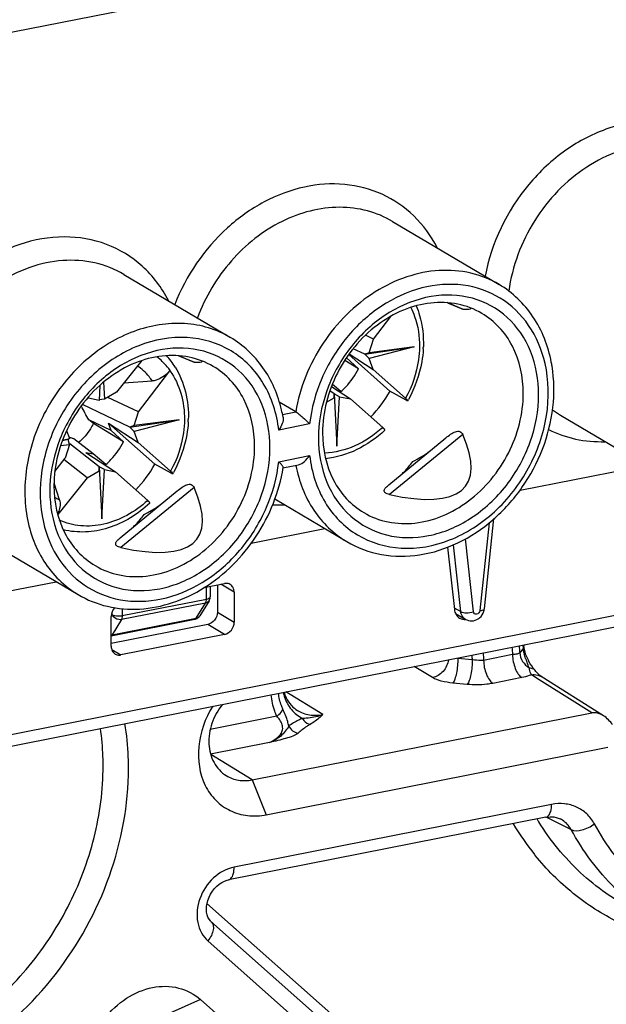
# Model space of a CAD drawing. Units: millimetres. Extents: x -3 to 844, y 0 to 594.
# Drawn here: x 217 to 227, y 154 to 170 of the extents above; entities that cross this region are included whole.
import ezdxf

# ---------------------------------------------------------------- set-up
doc = ezdxf.new("R2010")
doc.units = ezdxf.units.MM
doc.header["$LTSCALE"] = 46.255
doc.layers.get('0').update_dxf_attribs({"linetype": 'CONTINUOUS'})
doc.layers.add('FASEN', color=7, linetype='CONTINUOUS')
doc.layers.add('RUNDUNGEN', color=7, linetype='CONTINUOUS')

msp = doc.modelspace()

# ---------------------------------------------------------------- linework, layer by layer
at = {"color": 9, "linetype": 'CONTINUOUS'}
for p, q in [((248.2608, 176.1572), (210.3594, 168.673)), ((205.5377, 156.4446), (253.0825, 165.8331)), ((224.2658, 165.695), (224.5088, 165.5908)), ((219.953, 164.8434), (220.196, 164.7392)), ((221.6154, 163.9012), (221.8279, 163.9431)), ((222.0512, 163.747), (221.555, 163.649)), ((224.5088, 163.5801), (223.3347, 162.6127)), ((221.555, 163.1416), (222.0512, 163.2396)), ((220.196, 162.7284), (219.0219, 161.7611)), ((224.9314, 162.1596), (224.7832, 160.7504)), ((224.68, 160.7301), (224.5512, 161.9033)), ((224.4759, 160.7327), (224.3579, 161.8075)), ((220.3936, 160.9353), (220.3936, 161.126)), ((220.8403, 161.045), (220.6262, 161.1719)), ((219.0426, 160.6686), (220.3936, 160.9353)), ((218.8786, 160.6836), (218.8786, 160.7245)), ((220.3795, 160.8712), (219.0285, 160.6044)), ((219.0426, 160.7831), (219.0426, 160.6686)), ((220.2315, 160.6274), (220.3795, 160.8712)), ((220.5703, 160.7257), (220.8403, 160.5658)), ((224.3723, 160.794), (224.4759, 160.7327)), ((218.8786, 160.6836), (218.8666, 160.6638)), ((218.8805, 160.3606), (220.2315, 160.6274)), ((219.0285, 160.6044), (218.8805, 160.3606)), ((220.6844, 160.3659), (220.4144, 160.5258)), ((218.8744, 160.1248), (219.0217, 160.0375))]:
    msp.add_line(p, q, dxfattribs=at)
at = {"color": 7, "linetype": 'CONTINUOUS'}
for p, q in [((223.3827, 167.0013), (225.0927, 165.9883)), ((219.0699, 166.1497), (220.7799, 165.1367)), ((205.4458, 156.2391), (252.9906, 165.6276)), ((224.4921, 165.5954), (224.2569, 165.6963)), ((223.0783, 165.1121), (223.354, 165.4747)), ((223.0783, 165.1121), (222.9477, 165.1741)), ((223.0087, 164.8919), (223.0783, 165.1121)), ((220.1793, 164.7438), (219.944, 164.8447)), ((223.341, 164.2731), (222.6775, 164.862)), ((222.6873, 164.8745), (223.072, 164.6221)), ((222.9396, 164.8667), (222.7511, 164.9563)), ((222.9396, 164.8667), (223.7307, 164.9872)), ((223.0087, 164.8919), (222.9396, 164.8667)), ((223.0087, 164.7974), (222.9396, 164.8667)), ((223.7307, 164.9872), (223.0087, 164.7974)), ((223.7307, 164.9872), (223.0087, 164.8919)), ((219.3559, 164.7659), (218.949, 164.257)), ((222.8355, 164.6328), (222.6151, 164.7674)), ((222.6397, 164.8131), (222.8355, 164.6328)), ((223.072, 164.6221), (223.0087, 164.7974)), ((219.3055, 163.9406), (219.8079, 164.6014)), ((219.8111, 164.6069), (219.8079, 164.6014)), ((223.5912, 164.1612), (223.072, 164.6221)), ((218.6848, 164.3664), (218.6716, 164.1267)), ((218.7434, 164.4164), (218.7587, 164.1439)), ((219.0689, 164.407), (219.5247, 164.4387)), ((222.55, 164.2667), (222.4155, 164.3818)), ((218.949, 164.257), (218.7587, 164.1439)), ((222.4427, 164.2294), (222.3768, 164.2809)), ((222.4028, 164.3488), (222.7046, 164.1508)), ((222.4427, 164.2294), (222.488, 163.3933)), ((222.4444, 164.1681), (222.4427, 164.2294)), ((222.5315, 164.1854), (222.4427, 164.2294)), ((223.602, 164.1279), (223.341, 164.2731)), ((219.1668, 163.6952), (218.4022, 164.0585)), ((218.4985, 164.1613), (218.489, 164.1697)), ((218.6716, 164.1267), (218.4985, 164.1613)), ((218.7587, 164.1439), (218.6699, 164.1363)), ((219.3055, 163.9406), (218.8115, 164.1753)), ((221.8279, 163.9431), (221.5626, 164.1002)), ((222.3226, 164.0957), (222.4444, 164.1681)), ((222.488, 163.3933), (222.5315, 164.1854)), ((222.5315, 164.1854), (222.7046, 164.1508)), ((222.7046, 164.1508), (223.2238, 163.69)), ((219.2359, 163.7204), (219.3055, 163.9406)), ((226.0804, 163.8873), (227.7904, 162.8743)), ((218.8669, 163.6415), (218.5057, 163.8131)), ((218.5784, 163.7572), (218.5057, 163.8131)), ((219.0627, 163.4613), (218.5784, 163.7572)), ((218.8669, 163.6415), (218.823, 163.763)), ((218.823, 163.763), (219.2992, 163.4505)), ((219.5682, 163.1016), (218.823, 163.763)), ((219.1668, 163.6952), (219.9579, 163.8157)), ((219.9579, 163.8157), (219.2359, 163.6258)), ((219.9579, 163.8157), (219.2359, 163.7204)), ((218.1492, 163.6399), (218.1944, 163.5147)), ((218.8669, 163.6415), (219.0627, 163.4613)), ((219.2359, 163.7204), (219.1668, 163.6952)), ((219.2359, 163.6258), (219.1668, 163.6952)), ((219.2992, 163.4505), (219.2359, 163.6258)), ((218.0534, 163.4016), (218.1944, 163.4202)), ((218.173, 163.499), (218.082, 163.4764)), ((218.0858, 163.4862), (218.1944, 163.5147)), ((218.1944, 163.4202), (218.1248, 163.2)), ((218.1944, 163.5147), (218.173, 163.499)), ((218.1944, 163.4202), (218.173, 163.499)), ((218.6699, 163.0579), (218.199, 163.426)), ((218.5755, 163.2678), (218.2679, 163.5082)), ((219.8184, 162.9897), (219.2992, 163.4505)), ((223.324, 162.7719), (224.2351, 163.5226)), ((218.4556, 163.2917), (218.5755, 163.2678)), ((218.4556, 163.2917), (218.9318, 162.9793)), ((218.7772, 163.0952), (218.5755, 163.2678)), ((217.9604, 162.9837), (218.1248, 163.2)), ((218.4813, 162.8835), (218.1065, 163.1765)), ((219.8292, 162.9564), (219.5682, 163.1016)), ((221.623, 163.0426), (221.8728, 163.092)), ((218.4813, 162.8835), (218.6716, 162.9966)), ((218.6699, 163.0579), (218.7152, 162.2218)), ((218.6716, 162.9966), (218.6699, 163.0579)), ((218.7587, 163.0138), (218.6699, 163.0579)), ((218.7152, 162.2218), (218.7587, 163.0138)), ((218.7587, 163.0138), (218.9318, 162.9793)), ((218.9318, 162.9793), (219.451, 162.5185)), ((225.4292, 162.6841), (227.4409, 163.0814)), ((218.035, 162.528), (217.947, 162.7977)), ((218.4813, 162.8835), (218.0086, 162.2923)), ((219.0112, 161.9203), (219.9223, 162.671)), ((221.4914, 162.5426), (222.6462, 161.8585)), ((224.8574, 160.7792), (225.0096, 162.2264)), ((216.6234, 162.0199), (218.3334, 161.0069)), ((221.113, 161.8318), (222.2967, 162.0656)), ((224.2654, 161.7685), (224.3751, 160.7688)), ((215.9722, 160.8167), (217.9839, 161.2139)), ((220.3564, 161.1186), (220.6844, 161.1834)), ((220.4536, 161.1378), (220.4536, 160.9709)), ((220.5703, 161.1609), (220.5703, 160.7257)), ((220.8403, 161.045), (220.8403, 160.5658)), ((220.4361, 160.9086), (220.2882, 160.6648)), ((218.8658, 160.1759), (218.8658, 160.6551)), ((218.8658, 160.3442), (220.2088, 160.6094)), ((224.3952, 160.7019), (224.5495, 160.6105)), ((220.4144, 160.5258), (218.8658, 160.22)), ((220.6844, 160.3659), (219.0217, 160.0375))]:
    msp.add_line(p, q, dxfattribs=at)
for centre, radius, start, end in [((222.1239, 165.0515), 1.7534, 356.81079, 357.95621), ((218.82, 163.9959), 1.2624, 31.79147, 42.48793), ((223.7549, 164.3225), 2.216, 9.18205, 10.91872), ((221.5127, 165.319), 2.1064, 316.16281, 330.22649), ((221.8941, 165.0943), 1.9872, 330.63055, 331.28665), ((219.4714, 163.4758), 2.1862, 9.9691, 13.14931), ((218.3511, 163.88), 1.7534, 356.81079, 357.95621), ((224.2876, 163.521), 2.0949, 177.61149, 179.99338), ((215.5151, 154.8136), 9.1199, 72.75619, 72.95921), ((214.9516, 153.0004), 11.0187, 72.48414, 72.75287), ((217.7399, 164.1475), 2.1064, 316.16281, 330.22649), ((220.8896, 162.4935), 0.9288, 42.15385, 44.24776), ((218.1213, 163.9228), 1.9872, 330.63055, 331.28665), ((219.9748, 162.6694), 2.0949, 177.61149, 179.99338), ((218.3902, 164.2392), 2.1902, 301.81355, 305.55215), ((218.2719, 164.4304), 2.415, 297.65724, 301.80848), ((220.3338, 160.9709), 0.1198, 356.25391, 0.00811), ((224.6403, 160.8023), 0.2183, 342.86337, 353.92597), ((220.1855, 160.7272), 0.1201, 319.8114, 328.712), ((224.6406, 160.7987), 0.2162, 302.65437, 309.93487)]:
    msp.add_arc(centre, radius, start, end, dxfattribs=at)
at = {"color": 9, "linetype": 'CONTINUOUS'}
for centre, radius, start, end in [((226.8925, 165.2579), 1.5931, 233.6272, 239.35274), ((218.4018, 163.2686), 0.8264, 237.33195, 243.65567), ((221.5911, 164.484), 2.0376, 266.23199, 271.54134), ((220.1942, 160.9352), 0.1994, 356.33877, 0.03402)]:
    msp.add_arc(centre, radius, start, end, dxfattribs=at)
at = {"color": 7, "linetype": 'CONTINUOUS'}
for centre, major_axis, ratio, start_param, end_param in [((218.4066, 167.1596), (6.2374, -1.5513), 0.0390491, -0.1990842, -0.0048841), ((214.0938, 166.308), (6.2374, -1.5513), 0.0390491, -0.1990842, -0.0048841), ((218.4066, 167.1596), (6.1541, -4.3997), 0.2312775, -0.4960291, 0.3726585), ((214.0938, 166.308), (6.1541, -4.3997), 0.2312775, -0.4960291, 0.3726585)]:
    msp.add_ellipse(centre, major_axis=major_axis, ratio=ratio, start_param=start_param, end_param=end_param, dxfattribs=at)
at = {"color": 9, "linetype": 'CONTINUOUS'}
for points, knots in [([(229.2398, 167.599), (229.1345, 167.8037), (228.8554, 168.1774), (228.2576, 168.5427), (227.5555, 168.6614), (226.8251, 168.5289), (226.133, 168.1659), (225.3422, 167.4297), (224.9684, 166.6547), (224.8671, 166.12)], [0, 0, 0, 0, 0.1151515, 0.2274851, 0.3422397, 0.4634696, 0.5924781, 0.727732, 1, 1, 1, 1]), ([(228.5269, 168.0171), (228.383, 168.1023), (228.061, 168.2292), (227.5343, 168.2642), (226.9963, 168.147), (226.3007, 167.797), (225.5916, 167.0567), (225.3017, 166.279), (225.2481, 165.8801)], [0, 0, 0, 0, 0.1104281, 0.2242786, 0.3438587, 0.4698063, 0.7341623, 1, 1, 1, 1]), ([(224.0959, 166.5827), (223.9999, 166.7696), (223.7515, 167.1127), (223.2282, 167.4713), (222.6076, 167.6312), (221.946, 167.5825), (221.2954, 167.3347), (220.5016, 166.7682), (220.0663, 166.1291), (219.8851, 165.6659)], [0, 0, 0, 0, 0.1162863, 0.2296092, 0.3443113, 0.4641852, 0.5911134, 0.7247069, 1, 1, 1, 1]), ([(223.3827, 167.0013), (223.257, 167.0758), (222.9799, 167.1915), (222.3656, 167.2687), (221.5507, 167.052), (220.7393, 166.4019), (220.3728, 165.7843), (220.2501, 165.4503)], [0, 0, 0, 0, 0.1113278, 0.2253428, 0.4667472, 0.7289791, 1, 1, 1, 1]), ([(219.7828, 165.7316), (219.6775, 165.9363), (219.3984, 166.31), (218.8006, 166.6752), (218.0985, 166.7939), (217.3682, 166.6614), (216.676, 166.2985), (215.8852, 165.5623), (215.5114, 164.7873), (215.4101, 164.2526)], [0, 0, 0, 0, 0.1151515, 0.2274851, 0.3422397, 0.4634696, 0.5924781, 0.727732, 1, 1, 1, 1]), ([(219.0699, 166.1496), (218.926, 166.2348), (218.604, 166.3618), (218.0773, 166.3968), (217.5393, 166.2796), (216.8437, 165.9296), (216.1346, 165.1893), (215.8447, 164.4116), (215.7911, 164.0127)], [0, 0, 0, 0, 0.1104281, 0.2242786, 0.3438587, 0.4698063, 0.7341623, 1, 1, 1, 1]), ([(225.0927, 165.9883), (224.9517, 166.0718), (224.6367, 166.1971), (224.1215, 166.236), (223.5939, 166.1284), (222.9081, 165.7974), (222.199, 165.0866), (221.8942, 164.3332), (221.8279, 163.9431)], [0, 0, 0, 0, 0.1104956, 0.2242929, 0.3436562, 0.4692799, 0.733271, 1, 1, 1, 1]), ([(225.8304, 164.7198), (225.7811, 164.9364), (225.611, 165.3476), (225.1354, 165.8085), (224.5092, 166.0234), (223.8264, 165.9676), (223.1716, 165.6632), (222.6146, 165.1527), (222.2145, 164.4963), (222.0788, 163.9973), (222.0512, 163.747)], [0, 0, 0, 0, 0.1194042, 0.2325833, 0.3455212, 0.4643458, 0.5918871, 0.7267771, 0.8646337, 1, 1, 1, 1]), ([(220.7799, 165.1366), (220.6698, 165.2018), (220.4305, 165.3067), (219.9029, 165.4002), (219.1912, 165.2794), (218.4278, 164.8097), (217.834, 164.0923), (217.4899, 163.227), (217.4459, 162.331), (217.7204, 161.5282), (218.1128, 161.1376), (218.3334, 161.0069)], [0, 0, 0, 0, 0.0562995, 0.1136562, 0.2339171, 0.3639214, 0.5003963, 0.6368721, 0.7668765, 0.8871363, 1, 1, 1, 1]), ([(221.555, 163.649), (221.5248, 163.9103), (221.3692, 164.4139), (220.8227, 164.978), (220.0684, 165.1987), (219.2662, 165.0468), (218.5432, 164.5773), (217.9976, 163.8701), (217.7057, 163.0322), (217.7137, 162.441), (217.7757, 162.1688)], [0, 0, 0, 0, 0.1210407, 0.2341476, 0.3471084, 0.4678157, 0.598552, 0.735476, 0.8715039, 1, 1, 1, 1]), ([(219.5249, 164.4387), (219.5089, 164.4627), (219.4418, 164.554), (219.3565, 164.632), (219.2861, 164.6787)], [0, 0, 0, 0, 0.2540418, 1, 1, 1, 1]), ([(222.0512, 163.2396), (222.0813, 162.9783), (222.2369, 162.4746), (222.7835, 161.9106), (223.5377, 161.6899), (224.34, 161.8418), (225.0629, 162.3113), (225.6086, 163.0184), (225.9004, 163.8564), (225.8924, 164.4475), (225.8304, 164.7198)], [0, 0, 0, 0, 0.1210407, 0.2341476, 0.3471084, 0.4678157, 0.598552, 0.735476, 0.8715039, 1, 1, 1, 1]), ([(225.8881, 163.6577), (226.0249, 163.5892), (226.3211, 163.4859), (226.6331, 163.4588), (226.79, 163.463)], [0, 0, 0, 0, 0.4935877, 1, 1, 1, 1]), ([(217.7757, 162.1688), (217.8251, 161.9522), (217.9952, 161.541), (218.4707, 161.0801), (219.0969, 160.8652), (219.7797, 160.9209), (220.4345, 161.2254), (220.9916, 161.7359), (221.3917, 162.3923), (221.5273, 162.8912), (221.555, 163.1416)], [0, 0, 0, 0, 0.1194042, 0.2325833, 0.3455212, 0.4643458, 0.5918871, 0.7267771, 0.8646337, 1, 1, 1, 1]), ([(221.8308, 163.0816), (221.8789, 162.8281), (222.0622, 162.3451), (222.4368, 161.9826), (222.6462, 161.8585)], [0, 0, 0, 0, 0.5146172, 1, 1, 1, 1]), ([(220.3795, 160.8712), (220.3815, 160.8744), (220.3893, 160.8905), (220.3923, 160.9085), (220.3932, 160.9225)], [0, 0, 0, 0, 0.2145408, 1, 1, 1, 1]), ([(220.4361, 160.9086), (220.4274, 160.8942), (220.4076, 160.8787), (220.3855, 160.8724), (220.3795, 160.8712)], [0, 0, 0, 0, 0.7343664, 1, 1, 1, 1]), ([(220.3936, 160.9353), (220.4077, 160.9381), (220.4293, 160.9437), (220.4508, 160.9587), (220.4531, 160.9671)], [0, 0, 0, 0, 0.6241167, 1, 1, 1, 1]), ([(220.4531, 160.9671), (220.4532, 160.9677), (220.4535, 160.969), (220.4536, 160.9703), (220.4536, 160.9709)], [0, 0, 0, 0, 0.50383, 1, 1, 1, 1]), ([(224.4759, 160.7327), (224.5025, 160.7169), (224.5751, 160.7095), (224.6437, 160.7183), (224.68, 160.7301)], [0, 0, 0, 0, 0.4477826, 1, 1, 1, 1]), ([(224.7832, 160.7504), (224.7804, 160.7242), (224.7488, 160.6827), (224.693, 160.6931), (224.6813, 160.718), (224.68, 160.7301)], [0, 0, 0, 0, 0.5243893, 0.7583893, 1, 1, 1, 1]), ([(224.7832, 160.7504), (224.8012, 160.7517), (224.8263, 160.7537), (224.8564, 160.7699), (224.8573, 160.7792)], [0, 0, 0, 0, 0.6587212, 1, 1, 1, 1]), ([(218.8786, 160.6836), (218.8807, 160.6824), (218.8905, 160.6772), (218.9011, 160.6737), (218.9095, 160.6715)], [0, 0, 0, 0, 0.2168633, 1, 1, 1, 1]), ([(218.9095, 160.6715), (218.9144, 160.6703), (218.9358, 160.6655), (218.9578, 160.6635), (218.9747, 160.6632)], [0, 0, 0, 0, 0.230027, 1, 1, 1, 1]), ([(218.9747, 160.6632), (218.9921, 160.6628), (219.0149, 160.6639), (219.0373, 160.6675), (219.0426, 160.6686)], [0, 0, 0, 0, 0.7641883, 1, 1, 1, 1]), ([(219.0426, 160.6686), (219.0426, 160.6622), (219.0415, 160.6403), (219.0367, 160.6178), (219.0285, 160.6044)], [0, 0, 0, 0, 0.2885026, 1, 1, 1, 1]), ([(220.2088, 160.6094), (220.2157, 160.6107), (220.2245, 160.617), (220.2301, 160.625), (220.2315, 160.6274)], [0, 0, 0, 0, 0.7153462, 1, 1, 1, 1]), ([(224.5495, 160.6105), (224.5282, 160.6231), (224.5038, 160.6488), (224.4898, 160.6793), (224.4867, 160.6874)], [0, 0, 0, 0, 0.7394796, 1, 1, 1, 1])]:
    msp.add_open_spline(points, degree=3, knots=knots, dxfattribs=at)
at = {"color": 7, "linetype": 'CONTINUOUS'}
for points, knots in [([(225.9308, 164.7422), (225.8812, 164.9994), (225.6914, 165.4918), (225.308, 165.8608), (225.0927, 165.9883)], [0, 0, 0, 0, 0.5114699, 1, 1, 1, 1]), ([(225.7262, 164.219), (225.7262, 164.4556), (225.6476, 164.9182), (225.2644, 165.4941), (224.668, 165.8212), (223.9722, 165.8383), (223.2928, 165.5648), (222.7178, 165.0535), (222.3198, 164.3785), (222.2052, 163.8632), (222.1946, 163.6083)], [0, 0, 0, 0, 0.1244465, 0.23988, 0.3518327, 0.4682737, 0.5940412, 0.7282915, 0.8658323, 1, 1, 1, 1]), ([(224.8175, 165.5237), (224.6979, 165.5945), (224.4276, 165.6974), (223.9863, 165.712), (223.54, 165.5917), (222.9757, 165.2635), (222.4325, 164.6049), (222.2587, 163.9351), (222.2587, 163.6053)], [0, 0, 0, 0, 0.1103527, 0.2245931, 0.3451731, 0.4724704, 0.7381247, 1, 1, 1, 1]), ([(223.7623, 165.6448), (223.7833, 165.5945), (223.8572, 165.3839), (223.8822, 165.1573), (223.8762, 164.989)], [0, 0, 0, 0, 0.2444993, 1, 1, 1, 1]), ([(223.6738, 165.6201), (223.6976, 165.5732), (223.7831, 165.373), (223.8158, 165.1518), (223.814, 164.9871)], [0, 0, 0, 0, 0.2418942, 1, 1, 1, 1]), ([(225.4803, 164.2415), (225.4803, 164.5009), (225.3982, 164.8935), (225.1101, 165.3087), (224.9198, 165.4631), (224.8175, 165.5237)], [0, 0, 0, 0, 0.5184172, 0.7623478, 1, 1, 1, 1]), ([(221.6004, 163.9732), (221.5441, 164.214), (221.3498, 164.6724), (220.9841, 165.0156), (220.7801, 165.1365)], [0, 0, 0, 0, 0.5105104, 1, 1, 1, 1]), ([(221.4134, 163.3673), (221.4134, 163.604), (221.3348, 164.0665), (220.9516, 164.6424), (220.3552, 164.9696), (219.6594, 164.9867), (218.98, 164.7131), (218.405, 164.2018), (218.0069, 163.5268), (217.8924, 163.0116), (217.8818, 162.7567)], [0, 0, 0, 0, 0.1244465, 0.23988, 0.3518327, 0.4682737, 0.5940412, 0.7282915, 0.8658323, 1, 1, 1, 1]), ([(220.5047, 164.6721), (220.3851, 164.7429), (220.1148, 164.8457), (219.6735, 164.8604), (219.2272, 164.7401), (218.6629, 164.4119), (218.1196, 163.7533), (217.9459, 163.0835), (217.9459, 162.7537)], [0, 0, 0, 0, 0.1103527, 0.2245931, 0.3451731, 0.4724704, 0.7381247, 1, 1, 1, 1]), ([(223.814, 164.9871), (223.8133, 164.917), (223.7912, 164.6306), (223.6954, 164.3512), (223.5912, 164.1612)], [0, 0, 0, 0, 0.2444394, 1, 1, 1, 1]), ([(223.8746, 164.954), (223.8707, 164.8841), (223.8381, 164.6015), (223.7399, 164.3274), (223.637, 164.1396)], [0, 0, 0, 0, 0.2462527, 1, 1, 1, 1]), ([(219.8111, 164.6069), (219.796, 164.6277), (219.7334, 164.7078), (219.6594, 164.7791), (219.5992, 164.8253)], [0, 0, 0, 0, 0.2528384, 1, 1, 1, 1]), ([(221.1675, 163.3899), (221.1675, 163.6492), (221.0854, 164.0418), (220.7973, 164.4571), (220.607, 164.6114), (220.5047, 164.6721)], [0, 0, 0, 0, 0.5184172, 0.7623478, 1, 1, 1, 1]), ([(222.6462, 161.8585), (222.8167, 161.7575), (223.204, 161.6151), (223.8317, 161.6142), (224.453, 161.8141), (225.0175, 162.1909), (225.4829, 162.7103), (225.8138, 163.33), (225.9835, 164.0003), (225.9778, 164.4579), (225.9425, 164.6761)], [0, 0, 0, 0, 0.112713, 0.2289004, 0.3507923, 0.4785937, 0.6105422, 0.7435713, 0.8742859, 1, 1, 1, 1]), ([(219.8111, 164.6069), (219.7911, 164.5834), (219.7128, 164.5042), (219.6058, 164.4443), (219.5247, 164.4387)], [0, 0, 0, 0, 0.2750927, 1, 1, 1, 1]), ([(219.8079, 164.6014), (219.8865, 164.4928), (220.008, 164.2374), (220.0427, 163.9583), (220.0412, 163.8156)], [0, 0, 0, 0, 0.4843981, 1, 1, 1, 1]), ([(219.8929, 164.661), (219.9685, 164.5393), (220.0813, 164.2629), (220.1087, 163.9671), (220.1034, 163.8175)], [0, 0, 0, 0, 0.4890218, 1, 1, 1, 1]), ([(222.55, 164.2667), (222.5793, 164.2917), (222.6922, 164.3986), (222.7831, 164.5284), (222.8355, 164.6328)], [0, 0, 0, 0, 0.247646, 1, 1, 1, 1]), ([(222.1928, 163.5212), (222.1928, 163.2813), (222.2735, 162.8123), (222.6681, 162.2314), (223.2802, 161.9099), (223.9888, 161.9091), (224.6739, 162.2048), (225.2452, 162.7401), (225.6286, 163.4361), (225.7262, 163.9616), (225.7262, 164.219)], [0, 0, 0, 0, 0.1243061, 0.2395235, 0.3514422, 0.4682267, 0.5945703, 0.7292446, 0.8666708, 1, 1, 1, 1]), ([(222.9215, 162.3231), (223.041, 162.2523), (223.3113, 162.1495), (223.7527, 162.1348), (224.1989, 162.2551), (224.7632, 162.5833), (225.3065, 163.2419), (225.4803, 163.9117), (225.4803, 164.2415)], [0, 0, 0, 0, 0.1103527, 0.2245931, 0.3451731, 0.4724704, 0.7381247, 1, 1, 1, 1]), ([(223.5912, 164.1612), (223.6007, 164.1523), (223.6133, 164.1402), (223.6237, 164.1269), (223.6268, 164.1212), (223.626, 164.1197)], [0, 0, 0, 0, 0.710869, 0.9094515, 1, 1, 1, 1]), ([(223.626, 164.1197), (223.6248, 164.1176), (223.6132, 164.1218), (223.6074, 164.1249), (223.602, 164.1279)], [0, 0, 0, 0, 0.2801834, 1, 1, 1, 1]), ([(221.8279, 163.9431), (221.8462, 163.9323), (221.8844, 163.9028), (221.9595, 163.838), (222.0155, 163.7837), (222.0512, 163.747)], [0, 0, 0, 0, 0.2144473, 0.4845419, 1, 1, 1, 1]), ([(218.5784, 163.7572), (218.5647, 163.7271), (218.5037, 163.6114), (218.4153, 163.5098), (218.3384, 163.4495)], [0, 0, 0, 0, 0.2528031, 1, 1, 1, 1]), ([(220.0412, 163.8156), (220.0405, 163.7455), (220.0184, 163.4591), (219.9226, 163.1797), (219.8184, 162.9897)], [0, 0, 0, 0, 0.2444394, 1, 1, 1, 1]), ([(220.1018, 163.7825), (220.0979, 163.7126), (220.0653, 163.43), (219.9671, 163.1559), (219.8642, 162.9681)], [0, 0, 0, 0, 0.2462527, 1, 1, 1, 1]), ([(221.6247, 163.8543), (221.6305, 163.8211), (221.613, 163.7456), (221.5778, 163.6814), (221.555, 163.649)], [0, 0, 0, 0, 0.4596719, 1, 1, 1, 1]), ([(222.2587, 163.6053), (222.2587, 163.3459), (222.3407, 162.9533), (222.6288, 162.5381), (222.8192, 162.3837), (222.9215, 162.3231)], [0, 0, 0, 0, 0.5184172, 0.7623478, 1, 1, 1, 1]), ([(223.2238, 163.69), (223.0922, 163.5687), (222.8004, 163.3712), (222.4556, 163.2852), (222.289, 163.2798)], [0, 0, 0, 0, 0.5177721, 1, 1, 1, 1]), ([(223.2583, 163.6481), (223.1251, 163.5225), (222.8285, 163.3129), (222.4785, 163.2078), (222.3053, 163.19)], [0, 0, 0, 0, 0.5126098, 1, 1, 1, 1]), ([(223.2583, 163.6481), (223.2594, 163.6492), (223.2568, 163.6554), (223.2462, 163.668), (223.2335, 163.6809), (223.2238, 163.69)], [0, 0, 0, 0, 0.0817708, 0.275871, 1, 1, 1, 1]), ([(224.235, 163.5226), (224.2607, 163.5437), (224.3106, 163.5821), (224.3844, 163.6247), (224.4646, 163.6375), (224.5001, 163.5997), (224.5088, 163.5801)], [0, 0, 0, 0, 0.3098318, 0.5829005, 0.7998804, 1, 1, 1, 1]), ([(218.7772, 163.0952), (218.8065, 163.1202), (218.9194, 163.227), (219.0103, 163.3568), (219.0627, 163.4613)], [0, 0, 0, 0, 0.247646, 1, 1, 1, 1]), ([(217.88, 162.6696), (217.88, 162.4297), (217.9607, 161.9606), (218.3553, 161.3798), (218.9674, 161.0583), (219.676, 161.0574), (220.3611, 161.3531), (220.9324, 161.8885), (221.3158, 162.5845), (221.4134, 163.11), (221.4134, 163.3673)], [0, 0, 0, 0, 0.1243061, 0.2395235, 0.3514422, 0.4682267, 0.5945703, 0.7292446, 0.8666708, 1, 1, 1, 1]), ([(218.6087, 161.4715), (218.7282, 161.4007), (218.9985, 161.2978), (219.4398, 161.2832), (219.8861, 161.4034), (220.4504, 161.7317), (220.9937, 162.3903), (221.1675, 163.0601), (221.1675, 163.3899)], [0, 0, 0, 0, 0.1103527, 0.2245931, 0.3451731, 0.4724704, 0.7381247, 1, 1, 1, 1]), ([(221.6263, 163.046), (221.6269, 163.0497), (221.6225, 163.0596), (221.6076, 163.0835), (221.5908, 163.1029), (221.5782, 163.1168)], [0, 0, 0, 0, 0.1283684, 0.3474788, 1, 1, 1, 1]), ([(221.8728, 163.0919), (221.9083, 163.099), (221.976, 163.1464), (222.027, 163.2051), (222.0512, 163.2396)], [0, 0, 0, 0, 0.4621983, 1, 1, 1, 1]), ([(223.5314, 162.9422), (223.547, 162.9574), (223.6091, 163.0207), (223.6657, 163.0893), (223.7057, 163.1429)], [0, 0, 0, 0, 0.2455982, 1, 1, 1, 1]), ([(218.3339, 161.0066), (218.4795, 160.9205), (218.8032, 160.7914), (219.3305, 160.7504), (219.8664, 160.8585), (220.3772, 161.1045), (220.8344, 161.4709), (221.3351, 162.084), (221.5635, 162.6566), (221.6263, 163.046)], [0, 0, 0, 0, 0.1129487, 0.2284918, 0.3485342, 0.4738007, 0.603697, 0.7365333, 1, 1, 1, 1]), ([(219.8184, 162.9897), (219.8279, 162.9808), (219.8404, 162.9686), (219.8509, 162.9554), (219.854, 162.9496), (219.8531, 162.9482)], [0, 0, 0, 0, 0.710869, 0.9094515, 1, 1, 1, 1]), ([(219.8531, 162.9482), (219.852, 162.9461), (219.8404, 162.9503), (219.8346, 162.9534), (219.8292, 162.9564)], [0, 0, 0, 0, 0.2801834, 1, 1, 1, 1]), ([(219.9222, 162.6709), (219.9479, 162.6921), (219.9978, 162.7304), (220.0716, 162.7731), (220.1518, 162.7859), (220.1873, 162.7481), (220.196, 162.7284)], [0, 0, 0, 0, 0.3098318, 0.5829005, 0.7998804, 1, 1, 1, 1]), ([(217.9459, 162.7537), (217.9459, 162.4943), (218.0279, 162.1017), (218.316, 161.6865), (218.5064, 161.5321), (218.6087, 161.4715)], [0, 0, 0, 0, 0.5184172, 0.7623478, 1, 1, 1, 1]), ([(223.3347, 162.6127), (223.3214, 162.6157), (223.2979, 162.6224), (223.2688, 162.6373), (223.2505, 162.6574), (223.2473, 162.6912), (223.2773, 162.7316), (223.3064, 162.7574), (223.324, 162.772)], [0, 0, 0, 0, 0.1715969, 0.3074334, 0.409619, 0.49799, 0.711497, 1, 1, 1, 1]), ([(218.035, 162.528), (218.0402, 162.5124), (218.0531, 162.4375), (218.0304, 162.3607), (218.0047, 162.308)], [0, 0, 0, 0, 0.2195238, 1, 1, 1, 1]), ([(219.451, 162.5185), (219.3495, 162.425), (219.1287, 162.2651), (218.7576, 162.121), (218.3791, 162.0917), (218.1389, 162.1535), (218.031, 162.2026)], [0, 0, 0, 0, 0.2696516, 0.5262922, 0.7683592, 1, 1, 1, 1]), ([(219.4855, 162.4766), (219.2966, 162.2984), (218.9559, 162.0874), (218.457, 161.9961), (218.2109, 162.0188), (218.0947, 162.0471)], [0, 0, 0, 0, 0.5163782, 0.7620771, 1, 1, 1, 1]), ([(219.4854, 162.4766), (219.4865, 162.4776), (219.484, 162.4839), (219.4733, 162.4965), (219.4607, 162.5094), (219.451, 162.5185)], [0, 0, 0, 0, 0.0817708, 0.275871, 1, 1, 1, 1]), ([(219.2186, 162.0906), (219.2342, 162.1058), (219.2963, 162.1691), (219.3529, 162.2377), (219.3929, 162.2913)], [0, 0, 0, 0, 0.2455982, 1, 1, 1, 1]), ([(219.0219, 161.7611), (219.0086, 161.764), (218.9851, 161.7708), (218.956, 161.7857), (218.9377, 161.8058), (218.9345, 161.8395), (218.9644, 161.88), (218.9936, 161.9058), (219.0112, 161.9203)], [0, 0, 0, 0, 0.1715969, 0.3074334, 0.409619, 0.49799, 0.711497, 1, 1, 1, 1]), ([(220.7762, 161.1691), (220.7563, 161.1809), (220.7236, 161.1886), (220.6925, 161.185), (220.6844, 161.1834)], [0, 0, 0, 0, 0.7393524, 1, 1, 1, 1]), ([(220.8403, 161.045), (220.8403, 161.0701), (220.8304, 161.1194), (220.796, 161.1573), (220.7762, 161.1691)], [0, 0, 0, 0, 0.5210686, 1, 1, 1, 1]), ([(220.5703, 160.7257), (220.5703, 160.6802), (220.5377, 160.5898), (220.4574, 160.5343), (220.4144, 160.5258)], [0, 0, 0, 0, 0.5097121, 1, 1, 1, 1]), ([(224.3751, 160.7688), (224.3783, 160.74), (224.3951, 160.6847), (224.436, 160.6429), (224.4592, 160.6292)], [0, 0, 0, 0, 0.5171881, 1, 1, 1, 1]), ([(220.6844, 160.3659), (220.7274, 160.3743), (220.8077, 160.4299), (220.8403, 160.5203), (220.8403, 160.5658)], [0, 0, 0, 0, 0.4902879, 1, 1, 1, 1]), ([(224.5495, 160.6105), (224.5804, 160.5922), (224.6547, 160.5734), (224.7268, 160.5972), (224.7572, 160.6167)], [0, 0, 0, 0, 0.4988464, 1, 1, 1, 1]), ([(218.8658, 160.1759), (218.8658, 160.1508), (218.8757, 160.1015), (218.9101, 160.0636), (218.9299, 160.0518)], [0, 0, 0, 0, 0.5210686, 1, 1, 1, 1]), ([(218.9299, 160.0518), (218.9499, 160.04), (218.9825, 160.0323), (219.0137, 160.0359), (219.0217, 160.0375)], [0, 0, 0, 0, 0.7393524, 1, 1, 1, 1])]:
    msp.add_open_spline(points, degree=3, knots=knots, dxfattribs=at)
for points in [[(224.5088, 165.5908), (224.503, 165.5911), (224.4974, 165.5931), (224.4921, 165.5954)], [(220.196, 164.7392), (220.1902, 164.7395), (220.1846, 164.7415), (220.1793, 164.7438)], [(218.5057, 163.8131), (218.4636, 163.8867), (218.4226, 163.9609), (218.3852, 164.0369)], [(223.7057, 163.1429), (223.7994, 163.1921), (223.8904, 163.2473), (223.9765, 163.3089)], [(220.4361, 160.9086), (220.446, 160.9249), (220.4521, 160.9441), (220.4533, 160.963)], [(218.9221, 160.7964), (218.888, 160.7589), (218.8658, 160.7058), (218.8658, 160.6551)], [(224.7793, 160.6329), (224.8115, 160.6599), (224.8365, 160.6978), (224.8489, 160.7379)], [(220.2088, 160.6094), (220.2348, 160.6145), (220.2602, 160.6295), (220.2773, 160.6497)], [(224.4592, 160.6292), (224.4875, 160.6124), (224.5223, 160.6048), (224.5551, 160.6067)]]:
    msp.add_open_spline(points, degree=3, dxfattribs=at)
at = {"color": 9, "linetype": 'CONTINUOUS'}
for points in [[(224.4867, 160.6874), (224.4812, 160.7019), (224.4776, 160.7173), (224.4759, 160.7327)], [(218.8875, 160.6677), (218.8842, 160.6727), (218.8812, 160.6781), (218.8786, 160.6836)], [(218.9853, 160.6041), (218.9469, 160.6106), (218.9088, 160.6352), (218.8875, 160.6677)], [(219.0285, 160.6044), (219.0144, 160.6016), (218.9995, 160.6017), (218.9853, 160.6041)], [(220.2315, 160.6274), (220.2444, 160.6299), (220.2572, 160.6351), (220.2678, 160.6428)], [(220.2678, 160.6428), (220.2759, 160.6487), (220.283, 160.6563), (220.2882, 160.6648)], [(218.8805, 160.3606), (218.8769, 160.3546), (218.872, 160.349), (218.8659, 160.3456)], [(218.8659, 160.3588), (218.8708, 160.3591), (218.8757, 160.3597), (218.8805, 160.3606)]]:
    msp.add_open_spline(points, degree=3, dxfattribs=at)
at = {"layer": 'FASEN', "color": 9, "linetype": 'CONTINUOUS'}
for p, q in [((221.1305, 158.03), (221.3554, 157.4702)), ((220.3007, 154.499), (219.7978, 154.2758))]:
    msp.add_line(p, q, dxfattribs=at)
at = {"layer": 'FASEN', "color": 7, "linetype": 'CONTINUOUS'}
msp.add_line((220.3007, 154.499), (233.7117, 142.5954), dxfattribs=at)
for points, knots in [([(220.4942, 159.2111), (220.3724, 159.0172), (220.2168, 158.5884), (220.2962, 158.0274), (220.5313, 157.6915), (220.7713, 157.52), (221.0573, 157.44), (221.2571, 157.4507), (221.3554, 157.4702)], [0, 0, 0, 0, 0.276417, 0.5299833, 0.6480645, 0.7629442, 0.8789494, 1, 1, 1, 1]), ([(220.6501, 159.2422), (220.5768, 159.1523), (220.4632, 158.9483), (220.4112, 158.6138), (220.4891, 158.3023), (220.6312, 158.1481), (220.7128, 158.0981)], [0, 0, 0, 0, 0.2718049, 0.5340692, 0.7758486, 1, 1, 1, 1]), ([(220.7128, 158.0981), (220.7726, 158.0614), (220.9115, 158.0107), (221.0585, 158.0158), (221.1305, 158.03)], [0, 0, 0, 0, 0.4889511, 1, 1, 1, 1]), ([(218.7576, 152.5198), (218.6548, 152.611), (218.4874, 152.8567), (218.4104, 153.3053), (218.4982, 153.777), (218.735, 154.2074), (219.0879, 154.538), (219.5112, 154.7206), (219.9483, 154.7203), (220.2009, 154.5876), (220.3007, 154.499)], [0, 0, 0, 0, 0.1152262, 0.239524, 0.3728454, 0.510278, 0.6449523, 0.7712959, 0.8880782, 1, 1, 1, 1])]:
    msp.add_open_spline(points, degree=3, knots=knots, dxfattribs=at)
at = {"layer": 'RUNDUNGEN', "color": 9, "linetype": 'CONTINUOUS'}
for p, q in [((225.4383, 160.0884), (225.4236, 160.0704)), ((225.4663, 160.1228), (225.4383, 160.0884)), ((225.4797, 160.1393), (225.4663, 160.1228)), ((224.6602, 159.9599), (224.4297, 159.9816)), ((225.3094, 160.0417), (224.8444, 159.9499)), ((224.0252, 159.6724), (223.7283, 159.8493)), ((225.4581, 159.6717), (224.9931, 159.5799)), ((225.7373, 159.6375), (225.6114, 159.7171)), ((226.5791, 159.1059), (225.7373, 159.6375)), ((224.5819, 159.5625), (224.3514, 159.5848)), ((222.2625, 159.0795), (221.6666, 159.4422)), ((221.5239, 159.0523), (220.4545, 158.8411)), ((221.4091, 158.6303), (220.4612, 158.4431)), ((221.1305, 158.03), (220.4636, 158.436)), ((225.9355, 157.6346), (220.8396, 156.6283)), ((225.8535, 157.4303), (226.2487, 157.2313)), ((220.4031, 156.0424), (233.6872, 144.2515)), ((220.4182, 155.4412), (234.1939, 143.2139))]:
    msp.add_line(p, q, dxfattribs=at)
at = {"layer": 'RUNDUNGEN', "color": 7, "linetype": 'CONTINUOUS'}
for p, q in [((225.4929, 160.1561), (225.4901, 160.1769)), ((225.5415, 159.9962), (225.5239, 160.04)), ((225.5721, 159.934), (225.5685, 159.9406)), ((225.6725, 159.7868), (225.6727, 159.7866)), ((226.7668, 159.0602), (225.7702, 159.6896)), ((221.1305, 158.03), (226.5791, 159.1059)), ((221.3554, 157.4702), (226.8368, 158.5525)), ((225.8437, 157.4292), (220.7477, 156.4229)), ((226.0729, 157.404), (226.0727, 157.404)), ((220.4673, 155.7544), (234.243, 143.5271))]:
    msp.add_line(p, q, dxfattribs=at)
for points in [[(225.5239, 160.04), (225.5099, 160.082), (225.4996, 160.121), (225.4929, 160.1561)], [(225.5685, 159.9406), (225.5627, 159.9517), (225.5415, 159.9962)], [(225.6167, 159.8604), (225.5937, 159.8963), (225.5721, 159.934)], [(225.6725, 159.7868), (225.6652, 159.7955), (225.6407, 159.8268), (225.6167, 159.8604)], [(225.7702, 159.6896), (225.7689, 159.6905), (225.761, 159.6962), (225.7482, 159.7067), (225.7309, 159.7229), (225.7091, 159.7452), (225.6843, 159.773), (225.6727, 159.7866)], [(225.8437, 157.4292), (225.9114, 157.4371), (225.9713, 157.4345), (226.0269, 157.4224), (226.0727, 157.404)], [(220.4673, 155.7544), (220.4573, 155.7641), (220.4363, 155.7907), (220.4188, 155.8228), (220.4056, 155.8601), (220.397, 155.9019), (220.3936, 155.9472), (220.3957, 155.9949), (220.4034, 156.0441), (220.4167, 156.0943), (220.4357, 156.1442), (220.46, 156.1929), (220.4893, 156.2393), (220.5231, 156.2824), (220.5607, 156.3212), (220.6011, 156.3548), (220.6432, 156.3825), (220.6857, 156.4036), (220.727, 156.418), (220.7476, 156.4229)]]:
    msp.add_lwpolyline(points, dxfattribs=at)
at = {"layer": 'RUNDUNGEN', "color": 9, "linetype": 'CONTINUOUS'}
for centre, radius, start, end in [((229.8391, 160.4866), 4.5515, 184.12203, 185.61005), ((229.7636, 160.534), 4.3647, 184.62735, 186.09714), ((229.6625, 160.6012), 4.2082, 185.55298, 185.806), ((229.6437, 160.5992), 4.1893, 185.80581, 186.30382), ((229.9072, 160.388), 5.2645, 183.87571, 184.66485), ((229.9199, 160.3962), 5.095, 183.69569, 185.02558), ((226.3851, 160.283), 0.9171, 192.92143, 194.40518), ((226.8363, 160.4159), 1.3877, 198.25051, 199.33551), ((226.956, 160.4575), 1.5144, 199.32151, 199.97348), ((229.319, 159.5922), 4.2293, 211.23134, 211.88963), ((229.038, 159.5403), 4.3299, 210.79571, 218.77152), ((228.9501, 159.4715), 4.2183, 218.79148, 219.02669)]:
    msp.add_arc(centre, radius, start, end, dxfattribs=at)
at = {"layer": 'RUNDUNGEN', "color": 7, "linetype": 'CONTINUOUS'}
msp.add_arc((229.5499, 160.6253), 4.0845, 186.0235, 186.30398, dxfattribs=at)
at = {"layer": 'RUNDUNGEN', "color": 9, "linetype": 'CONTINUOUS'}
for points, knots in [([(225.4797, 160.1393), (225.4817, 160.1423), (225.4882, 160.1537), (225.4911, 160.1674), (225.4901, 160.1768)], [0, 0, 0, 0, 0.2750984, 1, 1, 1, 1]), ([(224.2811, 159.9583), (224.2706, 159.8905), (224.21, 159.7628), (224.0889, 159.6852), (224.0252, 159.6724)], [0, 0, 0, 0, 0.513732, 1, 1, 1, 1]), ([(224.4297, 159.9816), (224.4305, 159.9027), (224.4201, 159.7889), (224.3874, 159.6573), (224.3655, 159.6033), (224.3514, 159.5848)], [0, 0, 0, 0, 0.580394, 0.8291323, 1, 1, 1, 1]), ([(224.6602, 159.9599), (224.661, 159.8808), (224.6506, 159.7669), (224.6179, 159.6351), (224.596, 159.581), (224.5819, 159.5625)], [0, 0, 0, 0, 0.580289, 0.8291095, 1, 1, 1, 1]), ([(224.8444, 159.9499), (224.83, 159.9488), (224.7685, 159.9467), (224.7067, 159.952), (224.6602, 159.9599)], [0, 0, 0, 0, 0.2343487, 1, 1, 1, 1]), ([(224.8444, 159.9499), (224.8444, 159.8738), (224.8661, 159.762), (224.9281, 159.6399), (224.9704, 159.5937), (224.9931, 159.5799)], [0, 0, 0, 0, 0.55677, 0.8053089, 1, 1, 1, 1]), ([(225.4236, 160.0704), (225.4118, 160.0601), (225.3721, 160.0477), (225.3333, 160.0431), (225.3094, 160.0417)], [0, 0, 0, 0, 0.3958308, 1, 1, 1, 1]), ([(225.3094, 160.0417), (225.3094, 159.9656), (225.331, 159.8539), (225.3931, 159.7317), (225.4353, 159.6856), (225.4581, 159.6717)], [0, 0, 0, 0, 0.5567701, 0.8053089, 1, 1, 1, 1]), ([(225.4236, 160.0704), (225.4276, 160.0222), (225.4616, 159.9255), (225.535, 159.8548), (225.5776, 159.8289)], [0, 0, 0, 0, 0.4924383, 1, 1, 1, 1]), ([(225.5776, 159.8289), (225.574, 159.8371), (225.5581, 159.8738), (225.5433, 159.911), (225.5327, 159.9402)], [0, 0, 0, 0, 0.2234397, 1, 1, 1, 1]), ([(225.5776, 159.8289), (225.5873, 159.8284), (225.6221, 159.8239), (225.6561, 159.8062), (225.6725, 159.7868)], [0, 0, 0, 0, 0.2763163, 1, 1, 1, 1]), ([(225.6114, 159.7171), (225.6069, 159.7244), (225.5898, 159.7598), (225.5834, 159.799), (225.5776, 159.8289)], [0, 0, 0, 0, 0.2202076, 1, 1, 1, 1]), ([(224.3514, 159.5848), (224.2883, 159.5909), (224.1764, 159.6091), (224.0679, 159.6469), (224.0252, 159.6724)], [0, 0, 0, 0, 0.560453, 1, 1, 1, 1]), ([(225.6114, 159.7171), (225.6003, 159.7123), (225.5506, 159.6929), (225.4986, 159.6797), (225.4581, 159.6717)], [0, 0, 0, 0, 0.2250602, 1, 1, 1, 1]), ([(225.6114, 159.7171), (225.6253, 159.7197), (225.6795, 159.7256), (225.7362, 159.7111), (225.7702, 159.6896)], [0, 0, 0, 0, 0.2613996, 1, 1, 1, 1]), ([(224.9931, 159.5799), (224.9611, 159.5736), (224.8251, 159.5531), (224.6863, 159.5524), (224.5819, 159.5625)], [0, 0, 0, 0, 0.2372958, 1, 1, 1, 1]), ([(221.5239, 159.0523), (221.5119, 159.0786), (221.4674, 159.1889), (221.443, 159.3069), (221.4352, 159.3964)], [0, 0, 0, 0, 0.2438006, 1, 1, 1, 1]), ([(221.6223, 159.1651), (221.6133, 159.1847), (221.5798, 159.2663), (221.5592, 159.3531), (221.5506, 159.4191)], [0, 0, 0, 0, 0.2445144, 1, 1, 1, 1]), ([(221.6243, 159.4336), (221.6304, 159.4081), (221.6591, 159.3106), (221.7093, 159.219), (221.7573, 159.1609)], [0, 0, 0, 0, 0.2584218, 1, 1, 1, 1]), ([(221.5239, 159.0523), (221.5359, 159.0606), (221.5753, 159.0912), (221.6105, 159.1314), (221.6223, 159.1651)], [0, 0, 0, 0, 0.2889842, 1, 1, 1, 1]), ([(221.7161, 158.8958), (221.7113, 158.9197), (221.688, 159.0121), (221.6518, 159.1008), (221.6223, 159.1651)], [0, 0, 0, 0, 0.2560532, 1, 1, 1, 1]), ([(221.854, 159.146), (221.9126, 159.1102), (222.0484, 159.0606), (222.1921, 159.0656), (222.2625, 159.0795)], [0, 0, 0, 0, 0.4889688, 1, 1, 1, 1]), ([(221.4091, 158.6303), (221.4435, 158.6467), (221.494, 158.6754), (221.5543, 158.7255), (221.595, 158.7734), (221.6234, 158.8394), (221.6142, 158.92), (221.5743, 158.9911), (221.5409, 159.0333), (221.5239, 159.0523)], [0, 0, 0, 0, 0.2103502, 0.3185544, 0.4311102, 0.5550099, 0.7034966, 0.8594221, 1, 1, 1, 1]), ([(221.9359, 159.0159), (221.9147, 159.0072), (221.8383, 158.9733), (221.766, 158.9304), (221.7161, 158.8958)], [0, 0, 0, 0, 0.2730298, 1, 1, 1, 1]), ([(222.2625, 159.0795), (222.2358, 159.0684), (222.1308, 159.0307), (222.0183, 159.0166), (221.9359, 159.0159)], [0, 0, 0, 0, 0.2596316, 1, 1, 1, 1]), ([(221.9359, 159.0159), (221.9429, 159.0039), (221.9735, 158.9608), (222.0216, 158.9288), (222.0596, 158.9206)], [0, 0, 0, 0, 0.2641331, 1, 1, 1, 1]), ([(222.2625, 159.0795), (222.2479, 159.0658), (222.1854, 159.0068), (222.1168, 158.9535), (222.0596, 158.9206)], [0, 0, 0, 0, 0.2323806, 1, 1, 1, 1]), ([(218.7354, 158.2532), (218.7354, 158.3041), (218.732, 158.5053), (218.7145, 158.7064), (218.6931, 158.8553)], [0, 0, 0, 0, 0.2526115, 1, 1, 1, 1]), ([(219.1426, 158.2172), (219.1426, 158.2778), (219.138, 158.5171), (219.1148, 158.7562), (219.0864, 158.9328)], [0, 0, 0, 0, 0.2529579, 1, 1, 1, 1]), ([(221.7161, 158.8957), (221.7017, 158.8652), (221.6609, 158.8083), (221.5672, 158.7062), (221.4722, 158.6572), (221.4091, 158.6303)], [0, 0, 0, 0, 0.245011, 0.5025423, 1, 1, 1, 1]), ([(221.7161, 158.8957), (221.7297, 158.8658), (221.7715, 158.8125), (221.8337, 158.7847), (221.8653, 158.7801)], [0, 0, 0, 0, 0.5073536, 1, 1, 1, 1]), ([(222.0596, 158.9206), (222.0409, 158.9099), (221.9728, 158.8677), (221.9096, 158.8183), (221.8653, 158.7801)], [0, 0, 0, 0, 0.269378, 1, 1, 1, 1]), ([(234.7946, 158.9373), (234.406, 158.0721), (233.5329, 156.8917), (231.9907, 155.8599), (230.7439, 155.4189), (229.484, 155.3457), (228.3036, 155.6554), (227.3009, 156.3292), (226.8142, 156.9724), (226.6225, 157.3236)], [0, 0, 0, 0, 0.2756121, 0.408791, 0.5353995, 0.6552423, 0.7701718, 0.8837374, 1, 1, 1, 1]), ([(221.8653, 158.7801), (221.8411, 158.7593), (221.7743, 158.7271), (221.6206, 158.6813), (221.4949, 158.6511), (221.4091, 158.6303)], [0, 0, 0, 0, 0.198275, 0.4510366, 1, 1, 1, 1]), ([(211.0975, 156.6286), (211.0975, 156.0824), (211.2409, 155.2622), (211.7469, 154.3275), (212.2528, 153.7549), (212.872, 153.3252), (213.5789, 153.0561), (214.344, 152.9582), (215.4184, 153.0597), (216.748, 153.6311), (218.0471, 154.8501), (218.9206, 156.4347), (219.1426, 157.6313), (219.1426, 158.2172)], [0, 0, 0, 0, 0.1240165, 0.1827469, 0.2397239, 0.2958511, 0.3522015, 0.4098029, 0.4694368, 0.5954935, 0.7298613, 0.8669817, 1, 1, 1, 1]), ([(212.6845, 153.8172), (212.9614, 153.6418), (213.5914, 153.3813), (214.6304, 153.3233), (215.6861, 153.5886), (216.6793, 154.1499), (217.5401, 154.9615), (218.2072, 155.963), (218.6325, 157.08), (218.7354, 157.8671), (218.7354, 158.2532)], [0, 0, 0, 0, 0.1099578, 0.2235688, 0.3434724, 0.4701849, 0.6022424, 0.7368124, 0.8704672, 1, 1, 1, 1]), ([(225.8437, 157.4292), (225.8576, 157.4319), (225.8959, 157.4552), (225.929, 157.5319), (225.9355, 157.5971), (225.9355, 157.6346)], [0, 0, 0, 0, 0.1787816, 0.5290085, 1, 1, 1, 1]), ([(226.6225, 157.3236), (226.5902, 157.3826), (226.5084, 157.4907), (226.3399, 157.604), (226.1415, 157.6561), (226.0036, 157.648), (225.9355, 157.6346)], [0, 0, 0, 0, 0.2502205, 0.4946082, 0.7419792, 1, 1, 1, 1]), ([(226.2487, 157.2313), (226.2386, 157.25), (226.1942, 157.3201), (226.128, 157.3763), (226.0729, 157.404)], [0, 0, 0, 0, 0.256222, 1, 1, 1, 1]), ([(227.2502, 155.941), (226.9421, 156.0994), (226.3616, 156.5078), (225.9146, 157.058), (225.728, 157.3579)], [0, 0, 0, 0, 0.4951824, 1, 1, 1, 1]), ([(226.2487, 157.2313), (226.2997, 157.2046), (226.4454, 157.2175), (226.5635, 157.2777), (226.6225, 157.3236)], [0, 0, 0, 0, 0.434989, 1, 1, 1, 1]), ([(227.8809, 155.6169), (227.5409, 155.7916), (226.9037, 156.2552), (226.4364, 156.8875), (226.2487, 157.2313)], [0, 0, 0, 0, 0.4939957, 1, 1, 1, 1]), ([(228.6756, 155.3152), (228.3838, 155.3284), (227.8065, 155.4119), (226.9908, 155.7142), (226.2624, 156.1824), (225.8544, 156.5917), (225.6731, 156.8154)], [0, 0, 0, 0, 0.2536668, 0.5024446, 0.7499503, 1, 1, 1, 1]), ([(220.8396, 156.6283), (220.7172, 156.6042), (220.479, 156.4705), (220.2619, 156.1378), (220.2243, 155.8041), (220.3038, 155.5714), (220.3763, 155.4784), (220.4182, 155.4412)], [0, 0, 0, 0, 0.2493774, 0.5154777, 0.7699328, 0.8879777, 1, 1, 1, 1]), ([(220.7477, 156.4229), (220.7616, 156.4256), (220.8, 156.4489), (220.833, 156.5256), (220.8396, 156.5908), (220.8396, 156.6283)], [0, 0, 0, 0, 0.1787804, 0.529004, 1, 1, 1, 1]), ([(220.4673, 155.7544), (220.4834, 155.7401), (220.5076, 155.6955), (220.5059, 155.6145), (220.4758, 155.526), (220.4398, 155.469), (220.4182, 155.4412)], [0, 0, 0, 0, 0.188641, 0.4159692, 0.6910888, 1, 1, 1, 1])]:
    msp.add_open_spline(points, degree=3, knots=knots, dxfattribs=at)
for points in [[(225.4912, 160.0779), (225.4865, 160.0982), (225.4826, 160.1187), (225.4797, 160.1393)], [(225.5184, 159.9813), (225.5104, 160.0056), (225.5031, 160.0301), (225.4968, 160.0549)], [(221.7573, 159.1609), (221.8062, 159.1018), (221.8679, 159.0513), (221.9359, 159.0159)]]:
    msp.add_open_spline(points, degree=3, dxfattribs=at)
at = {"layer": 'RUNDUNGEN', "color": 7, "linetype": 'CONTINUOUS'}
for points, knots in [([(221.6406, 159.4364), (221.6459, 159.4188), (221.6689, 159.3529), (221.704, 159.291), (221.736, 159.2508)], [0, 0, 0, 0, 0.2636333, 1, 1, 1, 1]), ([(221.736, 159.2508), (221.7445, 159.2402), (221.7791, 159.2004), (221.8206, 159.1665), (221.854, 159.146)], [0, 0, 0, 0, 0.2570117, 1, 1, 1, 1]), ([(226.7668, 159.0602), (226.7523, 159.0694), (226.6956, 159.1007), (226.6262, 159.1152), (226.5791, 159.1059)], [0, 0, 0, 0, 0.262652, 1, 1, 1, 1])]:
    msp.add_open_spline(points, degree=3, knots=knots, dxfattribs=at)
msp.add_open_spline([(226.9156, 158.9133), (226.8759, 158.9706), (226.8257, 159.023), (226.7668, 159.0602)], degree=3, dxfattribs=at)

doc.saveas('drawing.dxf')
